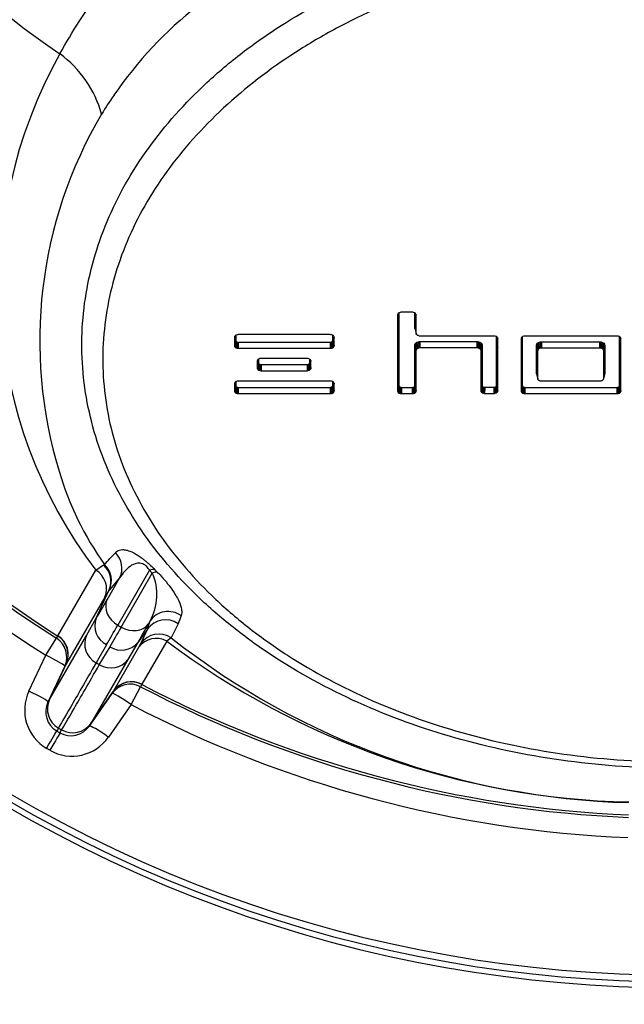
# Model space of a CAD drawing. Units: millimetres. Extents: x 0 to 909, y 0 to 1188.
# Drawn here: x 342 to 350, y 377 to 390 of the extents above; entities that cross this region are included whole.
import ezdxf
from ezdxf import colors
from ezdxf.entities.mleader import LeaderData, LeaderLine
from ezdxf.math import Vec2, Vec3

# ---------------------------------------------------------------- set-up
doc = ezdxf.new("R2010")
doc.units = ezdxf.units.MM
doc.layers.add('Default', color=7, linetype='Continuous')
doc.layers.add('GBKAACHJYH$S7D_H', color=7, linetype='Continuous')

# ---------------------------------------------------------------- blocks, each defined once
blk = doc.blocks.new('_DOT')
at = {"color": 0}
blk.add_line((0, 0), (-1, 0), dxfattribs=at)
at = {"color": 0, "const_width": 0.333}
blk.add_lwpolyline([(-0.1665, 0, 1), (0.1665, 0, 1)], format="xyb", close=True, dxfattribs=at)
blk = doc.blocks.new('SE9')
at = {"layer": 'GBKAACHJYH$S7D_H', "color": 7, "linetype": 'Continuous'}
for p, q in [((347.016, 386.028), (347.013, 386.016)), ((347.014, 386.022), (347.013, 386.016)), ((347.013, 386.016), (347.013, 384.986)), ((347.016, 386.027), (347.014, 386.022)), ((347.023, 386.037), (347.016, 386.027)), ((347.035, 386.046), (347.023, 386.037)), ((347.031, 386.043), (347.031, 385.057)), ((347.05, 386.051), (347.035, 386.046)), ((347.058, 386.052), (347.05, 386.051)), ((347.065, 386.053), (347.058, 386.052)), ((347.213, 386.053), (347.065, 386.053)), ((347.22, 386.052), (347.213, 386.053)), ((347.228, 386.051), (347.22, 386.052)), ((347.243, 386.046), (347.228, 386.051)), ((347.255, 386.037), (347.243, 386.046)), ((347.247, 385.836), (347.247, 386.043)), ((347.262, 386.027), (347.255, 386.037)), ((347.262, 386.028), (347.265, 386.016)), ((347.264, 386.022), (347.262, 386.027)), ((347.265, 386.016), (347.264, 386.022)), ((347.265, 385.766), (347.265, 386.016)), ((347.248, 385.83), (347.247, 385.836)), ((347.247, 385.836), (347.265, 385.766)), ((347.248, 385.83), (347.265, 385.761)), ((344.803, 385.723), (344.801, 385.712)), ((344.803, 385.723), (344.801, 385.717)), ((344.801, 385.717), (344.801, 385.712)), ((344.801, 385.712), (344.801, 385.6)), ((344.818, 385.671), (344.801, 385.6)), ((344.819, 385.667), (344.801, 385.595)), ((344.81, 385.733), (344.803, 385.723)), ((344.82, 385.664), (344.803, 385.589)), ((344.822, 385.742), (344.81, 385.733)), ((344.818, 385.739), (344.818, 385.671)), ((344.818, 385.671), (344.819, 385.667)), ((344.819, 385.667), (344.82, 385.664)), ((344.82, 385.664), (344.825, 385.657)), ((344.837, 385.747), (344.822, 385.742)), ((344.845, 385.748), (344.837, 385.747)), ((344.853, 385.749), (344.845, 385.748)), ((346.1, 385.749), (344.853, 385.749)), ((346.108, 385.748), (346.1, 385.749)), ((346.115, 385.747), (346.108, 385.748)), ((346.13, 385.742), (346.115, 385.747)), ((346.128, 385.657), (346.133, 385.664)), ((346.143, 385.733), (346.13, 385.742)), ((346.133, 385.664), (346.134, 385.667)), ((346.133, 385.664), (346.15, 385.589)), ((346.134, 385.667), (346.135, 385.671)), ((346.134, 385.667), (346.152, 385.595)), ((346.135, 385.671), (346.135, 385.739)), ((346.135, 385.671), (346.152, 385.6)), ((346.15, 385.723), (346.143, 385.733)), ((346.149, 385.723), (346.152, 385.712)), ((346.152, 385.717), (346.15, 385.723)), ((346.152, 385.712), (346.152, 385.717)), ((346.152, 385.6), (346.152, 385.712)), ((347.265, 385.761), (347.265, 385.766)), ((347.267, 385.755), (347.265, 385.761)), ((347.274, 385.745), (347.267, 385.755)), ((347.287, 385.736), (347.274, 385.745)), ((347.301, 385.731), (347.287, 385.736)), ((347.309, 385.73), (347.301, 385.731)), ((347.317, 385.729), (347.309, 385.73)), ((348.32, 385.729), (347.317, 385.729)), ((348.328, 385.729), (348.32, 385.729)), ((348.335, 385.728), (348.328, 385.729)), ((348.35, 385.723), (348.335, 385.728)), ((348.362, 385.714), (348.35, 385.723)), ((348.354, 385.643), (348.354, 385.72)), ((348.37, 385.703), (348.362, 385.714)), ((348.369, 385.704), (348.372, 385.693)), ((348.371, 385.698), (348.37, 385.703)), ((348.372, 385.693), (348.371, 385.698)), ((348.372, 385.572), (348.372, 385.693)), ((348.69, 385.704), (348.687, 385.693)), ((348.689, 385.703), (348.687, 385.698)), ((348.687, 385.698), (348.687, 385.693)), ((348.687, 385.693), (348.687, 384.986)), ((348.696, 385.714), (348.689, 385.703)), ((348.708, 385.723), (348.696, 385.714)), ((348.704, 385.72), (348.704, 385.057)), ((348.723, 385.728), (348.708, 385.723)), ((348.731, 385.729), (348.723, 385.728)), ((348.739, 385.729), (348.731, 385.729)), ((349.515, 385.729), (348.739, 385.729)), ((349.988, 385.729), (349.515, 385.729)), ((349.996, 385.729), (349.988, 385.729)), ((350.004, 385.728), (349.996, 385.729)), ((350.018, 385.723), (350.004, 385.728)), ((350.031, 385.714), (350.018, 385.723)), ((350.023, 385.057), (350.023, 385.72)), ((350.038, 385.703), (350.031, 385.714)), ((350.037, 385.704), (350.04, 385.693)), ((350.04, 385.698), (350.038, 385.703)), ((350.04, 385.693), (350.04, 385.698)), ((350.04, 384.986), (350.04, 385.693)), ((344.801, 385.6), (344.801, 385.595)), ((344.801, 385.595), (344.803, 385.589)), ((344.803, 385.589), (344.81, 385.579)), ((344.825, 385.657), (344.81, 385.579)), ((344.81, 385.579), (344.822, 385.57)), ((344.833, 385.651), (344.822, 385.57)), ((344.822, 385.57), (344.837, 385.565)), ((344.825, 385.657), (344.833, 385.651)), ((344.833, 385.651), (344.843, 385.648)), ((344.843, 385.648), (344.837, 385.565)), ((344.837, 385.565), (344.845, 385.564)), ((344.843, 385.648), (344.847, 385.647)), ((344.847, 385.647), (344.845, 385.564)), ((344.845, 385.564), (344.853, 385.563)), ((344.847, 385.647), (344.853, 385.647)), ((344.853, 385.647), (344.853, 385.563)), ((344.853, 385.647), (346.099, 385.647)), ((344.853, 385.563), (346.1, 385.563)), ((346.099, 385.647), (346.1, 385.563)), ((346.099, 385.647), (346.105, 385.647)), ((346.1, 385.563), (346.108, 385.564)), ((346.105, 385.647), (346.109, 385.648)), ((346.105, 385.647), (346.108, 385.564)), ((346.108, 385.564), (346.115, 385.565)), ((346.109, 385.648), (346.12, 385.651)), ((346.109, 385.648), (346.115, 385.565)), ((346.115, 385.565), (346.13, 385.57)), ((346.12, 385.651), (346.128, 385.657)), ((346.12, 385.651), (346.13, 385.57)), ((346.128, 385.657), (346.143, 385.579)), ((346.13, 385.57), (346.143, 385.579)), ((346.143, 385.579), (346.15, 385.589)), ((346.15, 385.589), (346.152, 385.595)), ((346.152, 385.595), (346.152, 385.6)), ((347.247, 385.607), (347.248, 385.614)), ((347.247, 385.057), (347.247, 385.607)), ((347.247, 385.607), (347.265, 385.536)), ((347.248, 385.614), (347.25, 385.621)), ((347.248, 385.614), (347.265, 385.541)), ((347.25, 385.621), (347.26, 385.635)), ((347.25, 385.621), (347.267, 385.546)), ((347.26, 385.635), (347.276, 385.647)), ((347.26, 385.635), (347.274, 385.557)), ((347.265, 385.541), (347.267, 385.546)), ((347.265, 385.536), (347.265, 385.541)), ((347.265, 384.986), (347.265, 385.536)), ((347.267, 385.546), (347.274, 385.557)), ((347.274, 385.557), (347.287, 385.566)), ((347.276, 385.647), (347.295, 385.653)), ((347.276, 385.647), (347.287, 385.566)), ((347.287, 385.566), (347.301, 385.571)), ((347.295, 385.653), (347.306, 385.655)), ((347.295, 385.653), (347.301, 385.571)), ((347.301, 385.571), (347.309, 385.572)), ((347.306, 385.655), (347.316, 385.656)), ((347.306, 385.655), (347.309, 385.572)), ((347.309, 385.572), (347.317, 385.572)), ((347.316, 385.656), (347.317, 385.572)), ((347.316, 385.656), (348.09, 385.656)), ((347.317, 385.572), (348.089, 385.572)), ((348.09, 385.656), (348.089, 385.572)), ((348.089, 385.572), (348.097, 385.572)), ((348.09, 385.656), (348.1, 385.655)), ((348.1, 385.655), (348.097, 385.572)), ((348.097, 385.572), (348.105, 385.571)), ((348.1, 385.655), (348.111, 385.653)), ((348.111, 385.653), (348.105, 385.571)), ((348.105, 385.571), (348.12, 385.566)), ((348.111, 385.653), (348.13, 385.647)), ((348.13, 385.647), (348.12, 385.566)), ((348.12, 385.566), (348.132, 385.557)), ((348.13, 385.647), (348.146, 385.635)), ((348.146, 385.635), (348.132, 385.557)), ((348.132, 385.557), (348.139, 385.546)), ((348.156, 385.621), (348.139, 385.546)), ((348.139, 385.546), (348.141, 385.541)), ((348.158, 385.614), (348.141, 385.541)), ((348.159, 385.607), (348.141, 385.536)), ((348.141, 385.541), (348.141, 385.536)), ((348.141, 385.536), (348.141, 384.988)), ((348.146, 385.635), (348.156, 385.621)), ((348.156, 385.621), (348.158, 385.614)), ((348.158, 385.614), (348.159, 385.607)), ((348.159, 385.607), (348.159, 385.059)), ((348.354, 385.059), (348.354, 385.643)), ((348.354, 385.643), (348.372, 385.572)), ((348.372, 384.988), (348.372, 385.572)), ((348.897, 385.611), (348.9, 385.618)), ((348.897, 385.604), (348.897, 385.611)), ((348.897, 385.611), (348.915, 385.538)), ((348.897, 385.223), (348.897, 385.604)), ((348.897, 385.604), (348.914, 385.533)), ((348.9, 385.618), (348.909, 385.632)), ((348.9, 385.618), (348.917, 385.544)), ((348.909, 385.632), (348.926, 385.644)), ((348.909, 385.632), (348.924, 385.554)), ((348.914, 385.533), (348.915, 385.538)), ((348.914, 385.153), (348.914, 385.533)), ((348.915, 385.538), (348.917, 385.544)), ((348.917, 385.544), (348.924, 385.554)), ((348.924, 385.554), (348.936, 385.563)), ((348.926, 385.644), (348.945, 385.65)), ((348.926, 385.644), (348.936, 385.563)), ((348.936, 385.563), (348.951, 385.568)), ((348.945, 385.65), (348.956, 385.652)), ((348.945, 385.65), (348.951, 385.568)), ((348.951, 385.568), (348.959, 385.569)), ((348.956, 385.652), (348.966, 385.653)), ((348.956, 385.652), (348.959, 385.569)), ((348.959, 385.569), (348.966, 385.57)), ((348.966, 385.653), (348.966, 385.57)), ((348.966, 385.653), (349.515, 385.653)), ((348.966, 385.57), (349.515, 385.57)), ((349.515, 385.653), (349.753, 385.653)), ((349.515, 385.57), (349.752, 385.57)), ((349.753, 385.653), (349.752, 385.57)), ((349.752, 385.57), (349.76, 385.569)), ((349.753, 385.653), (349.763, 385.652)), ((349.763, 385.652), (349.76, 385.569)), ((349.76, 385.569), (349.768, 385.568)), ((349.763, 385.652), (349.774, 385.65)), ((349.774, 385.65), (349.768, 385.568)), ((349.768, 385.568), (349.782, 385.563)), ((349.774, 385.65), (349.793, 385.644)), ((349.793, 385.644), (349.782, 385.563)), ((349.782, 385.563), (349.795, 385.554)), ((349.793, 385.644), (349.809, 385.632)), ((349.809, 385.632), (349.795, 385.554)), ((349.795, 385.554), (349.802, 385.544)), ((349.819, 385.618), (349.802, 385.544)), ((349.802, 385.544), (349.804, 385.538)), ((349.821, 385.611), (349.804, 385.538)), ((349.822, 385.604), (349.804, 385.533)), ((349.804, 385.538), (349.804, 385.533)), ((349.804, 385.533), (349.804, 385.153)), ((349.809, 385.632), (349.819, 385.618)), ((349.819, 385.618), (349.821, 385.611)), ((349.821, 385.611), (349.822, 385.604)), ((349.822, 385.604), (349.822, 385.223)), ((345.113, 385.4), (345.11, 385.388)), ((345.111, 385.394), (345.11, 385.388)), ((345.113, 385.399), (345.111, 385.394)), ((345.12, 385.41), (345.113, 385.399)), ((345.132, 385.418), (345.12, 385.41)), ((345.128, 385.415), (345.128, 385.367)), ((345.147, 385.424), (345.132, 385.418)), ((345.155, 385.425), (345.147, 385.424)), ((345.162, 385.425), (345.155, 385.425)), ((345.787, 385.425), (345.162, 385.425)), ((345.795, 385.425), (345.787, 385.425)), ((345.803, 385.424), (345.795, 385.425)), ((345.818, 385.418), (345.803, 385.424)), ((345.83, 385.41), (345.818, 385.418)), ((345.822, 385.367), (345.822, 385.415)), ((345.837, 385.399), (345.83, 385.41)), ((345.836, 385.4), (345.839, 385.388)), ((345.839, 385.394), (345.837, 385.399)), ((345.839, 385.388), (345.839, 385.394)), ((345.11, 385.388), (345.11, 385.296)), ((345.128, 385.367), (345.11, 385.296)), ((345.11, 385.296), (345.111, 385.291)), ((345.129, 385.363), (345.111, 385.291)), ((345.111, 385.291), (345.113, 385.285)), ((345.129, 385.36), (345.113, 385.285)), ((345.113, 385.285), (345.12, 385.275)), ((345.135, 385.353), (345.12, 385.275)), ((345.12, 385.275), (345.132, 385.266)), ((345.128, 385.367), (345.129, 385.363)), ((345.129, 385.363), (345.129, 385.36)), ((345.129, 385.36), (345.135, 385.353)), ((345.143, 385.347), (345.132, 385.266)), ((345.132, 385.266), (345.147, 385.261)), ((345.135, 385.353), (345.143, 385.347)), ((345.143, 385.347), (345.153, 385.343)), ((345.153, 385.343), (345.147, 385.261)), ((345.147, 385.261), (345.155, 385.26)), ((345.153, 385.343), (345.157, 385.343)), ((345.157, 385.343), (345.155, 385.26)), ((345.155, 385.26), (345.162, 385.259)), ((345.157, 385.343), (345.163, 385.342)), ((345.163, 385.342), (345.162, 385.259)), ((345.162, 385.259), (345.787, 385.259)), ((345.163, 385.342), (345.787, 385.342)), ((345.787, 385.342), (345.793, 385.343)), ((345.787, 385.342), (345.787, 385.259)), ((345.787, 385.259), (345.795, 385.26)), ((345.793, 385.343), (345.795, 385.26)), ((345.793, 385.343), (345.797, 385.343)), ((345.795, 385.26), (345.803, 385.261)), ((345.797, 385.343), (345.807, 385.347)), ((345.797, 385.343), (345.803, 385.261)), ((345.803, 385.261), (345.818, 385.266)), ((345.807, 385.347), (345.815, 385.353)), ((345.807, 385.347), (345.818, 385.266)), ((345.815, 385.353), (345.82, 385.36)), ((345.815, 385.353), (345.83, 385.275)), ((345.818, 385.266), (345.83, 385.275)), ((345.82, 385.36), (345.821, 385.363)), ((345.82, 385.36), (345.837, 385.285)), ((345.821, 385.363), (345.822, 385.367)), ((345.821, 385.363), (345.839, 385.291)), ((345.822, 385.367), (345.839, 385.296)), ((345.83, 385.275), (345.837, 385.285)), ((345.837, 385.285), (345.839, 385.291)), ((345.839, 385.296), (345.839, 385.388)), ((345.839, 385.291), (345.839, 385.296)), ((348.897, 385.216), (348.897, 385.223)), ((348.897, 385.223), (348.914, 385.153)), ((348.897, 385.216), (348.915, 385.147)), ((348.915, 385.147), (348.914, 385.153)), ((348.917, 385.142), (348.915, 385.147)), ((348.924, 385.132), (348.917, 385.142)), ((348.936, 385.123), (348.924, 385.132)), ((349.795, 385.132), (349.782, 385.123)), ((349.802, 385.142), (349.795, 385.132)), ((349.804, 385.147), (349.802, 385.142)), ((349.822, 385.223), (349.804, 385.153)), ((349.821, 385.216), (349.804, 385.147)), ((349.804, 385.153), (349.804, 385.147)), ((349.822, 385.223), (349.821, 385.216)), ((344.803, 385.093), (344.801, 385.082)), ((344.803, 385.092), (344.801, 385.087)), ((344.801, 385.087), (344.801, 385.082)), ((344.801, 385.082), (344.801, 384.986)), ((344.818, 385.057), (344.801, 384.986)), ((344.819, 385.053), (344.801, 384.981)), ((344.81, 385.103), (344.803, 385.092)), ((344.82, 385.05), (344.803, 384.975)), ((344.822, 385.111), (344.81, 385.103)), ((344.825, 385.043), (344.81, 384.965)), ((344.818, 385.109), (344.818, 385.057)), ((344.818, 385.057), (344.819, 385.053)), ((344.819, 385.053), (344.82, 385.05)), ((344.82, 385.05), (344.825, 385.043)), ((344.837, 385.117), (344.822, 385.111)), ((344.833, 385.037), (344.822, 384.956)), ((344.825, 385.043), (344.833, 385.037)), ((344.833, 385.037), (344.843, 385.034)), ((344.845, 385.118), (344.837, 385.117)), ((344.843, 385.034), (344.837, 384.951)), ((344.843, 385.034), (344.847, 385.033)), ((344.853, 385.118), (344.845, 385.118)), ((344.847, 385.033), (344.845, 384.95)), ((344.847, 385.033), (344.853, 385.033)), ((346.1, 385.118), (344.853, 385.118)), ((344.853, 385.033), (344.853, 384.949)), ((344.853, 385.033), (346.099, 385.033)), ((346.099, 385.033), (346.1, 384.949)), ((346.099, 385.033), (346.105, 385.033)), ((346.108, 385.118), (346.1, 385.118)), ((346.105, 385.033), (346.109, 385.034)), ((346.105, 385.033), (346.108, 384.95)), ((346.115, 385.117), (346.108, 385.118)), ((346.109, 385.034), (346.12, 385.037)), ((346.109, 385.034), (346.115, 384.951)), ((346.13, 385.111), (346.115, 385.117)), ((346.12, 385.037), (346.128, 385.043)), ((346.12, 385.037), (346.13, 384.956)), ((346.128, 385.043), (346.133, 385.05)), ((346.128, 385.043), (346.143, 384.965)), ((346.143, 385.103), (346.13, 385.111)), ((346.133, 385.05), (346.134, 385.053)), ((346.133, 385.05), (346.15, 384.975)), ((346.134, 385.053), (346.135, 385.057)), ((346.134, 385.053), (346.152, 384.981)), ((346.135, 385.057), (346.135, 385.109)), ((346.135, 385.057), (346.152, 384.986)), ((346.15, 385.092), (346.143, 385.103)), ((346.149, 385.093), (346.152, 385.082)), ((346.152, 385.087), (346.15, 385.092)), ((346.152, 385.082), (346.152, 385.087)), ((346.152, 384.986), (346.152, 385.082)), ((347.031, 385.057), (347.013, 384.986)), ((347.031, 385.053), (347.014, 384.981)), ((347.032, 385.05), (347.016, 384.975)), ((347.038, 385.043), (347.023, 384.965)), ((347.031, 385.057), (347.031, 385.053)), ((347.031, 385.053), (347.032, 385.05)), ((347.032, 385.05), (347.038, 385.043)), ((347.046, 385.037), (347.035, 384.956)), ((347.038, 385.043), (347.046, 385.037)), ((347.046, 385.037), (347.056, 385.034)), ((347.056, 385.034), (347.05, 384.951)), ((347.056, 385.034), (347.06, 385.033)), ((347.06, 385.033), (347.058, 384.95)), ((347.06, 385.033), (347.066, 385.033)), ((347.066, 385.033), (347.065, 384.949)), ((347.066, 385.033), (347.212, 385.033)), ((347.212, 385.033), (347.213, 384.949)), ((347.212, 385.033), (347.218, 385.033)), ((347.218, 385.033), (347.222, 385.034)), ((347.218, 385.033), (347.22, 384.95)), ((347.222, 385.034), (347.232, 385.037)), ((347.222, 385.034), (347.228, 384.951)), ((347.232, 385.037), (347.241, 385.043)), ((347.232, 385.037), (347.243, 384.956)), ((347.241, 385.043), (347.246, 385.05)), ((347.241, 385.043), (347.255, 384.965)), ((347.246, 385.05), (347.247, 385.053)), ((347.246, 385.05), (347.262, 384.975)), ((347.247, 385.053), (347.247, 385.057)), ((347.247, 385.057), (347.265, 384.986)), ((347.247, 385.053), (347.264, 384.981)), ((348.159, 385.059), (348.141, 384.988)), ((348.159, 385.055), (348.142, 384.982)), ((348.16, 385.052), (348.144, 384.977)), ((348.166, 385.044), (348.151, 384.966)), ((348.159, 385.059), (348.159, 385.055)), ((348.159, 385.055), (348.16, 385.052)), ((348.16, 385.052), (348.166, 385.044)), ((348.174, 385.039), (348.163, 384.958)), ((348.166, 385.044), (348.174, 385.039)), ((348.174, 385.039), (348.184, 385.035)), ((348.184, 385.035), (348.178, 384.953)), ((348.184, 385.035), (348.188, 385.034)), ((348.188, 385.034), (348.186, 384.951)), ((348.188, 385.034), (348.194, 385.034)), ((348.194, 385.034), (348.193, 384.951)), ((348.194, 385.034), (348.319, 385.034)), ((348.319, 385.034), (348.32, 384.951)), ((348.319, 385.034), (348.325, 385.034)), ((348.325, 385.034), (348.329, 385.035)), ((348.325, 385.034), (348.328, 384.951)), ((348.329, 385.035), (348.34, 385.039)), ((348.329, 385.035), (348.335, 384.953)), ((348.34, 385.039), (348.348, 385.044)), ((348.34, 385.039), (348.35, 384.958)), ((348.348, 385.044), (348.353, 385.052)), ((348.348, 385.044), (348.362, 384.966)), ((348.353, 385.052), (348.354, 385.055)), ((348.353, 385.052), (348.37, 384.977)), ((348.354, 385.055), (348.354, 385.059)), ((348.354, 385.059), (348.372, 384.988)), ((348.354, 385.055), (348.371, 384.982)), ((348.704, 385.057), (348.687, 384.986)), ((348.705, 385.053), (348.687, 384.981)), ((348.706, 385.05), (348.689, 384.975)), ((348.711, 385.043), (348.696, 384.965)), ((348.704, 385.057), (348.705, 385.053)), ((348.705, 385.053), (348.706, 385.05)), ((348.706, 385.05), (348.711, 385.043)), ((348.719, 385.037), (348.708, 384.956)), ((348.711, 385.043), (348.719, 385.037)), ((348.719, 385.037), (348.729, 385.034)), ((348.729, 385.034), (348.723, 384.951)), ((348.729, 385.034), (348.734, 385.033)), ((348.734, 385.033), (348.731, 384.95)), ((348.734, 385.033), (348.739, 385.033)), ((348.739, 385.033), (348.739, 384.949)), ((348.739, 385.033), (349.515, 385.033)), ((348.951, 385.118), (348.936, 385.123)), ((348.959, 385.117), (348.951, 385.118)), ((348.966, 385.116), (348.959, 385.117)), ((349.515, 385.116), (348.966, 385.116)), ((349.752, 385.116), (349.515, 385.116)), ((349.515, 385.033), (349.988, 385.033)), ((349.76, 385.117), (349.752, 385.116)), ((349.768, 385.118), (349.76, 385.117)), ((349.782, 385.123), (349.768, 385.118)), ((349.988, 385.033), (349.988, 384.949)), ((349.988, 385.033), (349.993, 385.033)), ((349.993, 385.033), (349.998, 385.034)), ((349.993, 385.033), (349.996, 384.95)), ((349.998, 385.034), (350.008, 385.037)), ((349.998, 385.034), (350.004, 384.951)), ((350.008, 385.037), (350.016, 385.043)), ((350.008, 385.037), (350.018, 384.956)), ((350.016, 385.043), (350.021, 385.05)), ((350.016, 385.043), (350.031, 384.965)), ((350.021, 385.05), (350.022, 385.053)), ((350.021, 385.05), (350.038, 384.975)), ((350.022, 385.053), (350.023, 385.057)), ((350.022, 385.053), (350.04, 384.981)), ((350.023, 385.057), (350.04, 384.986)), ((344.801, 384.986), (344.801, 384.981)), ((344.801, 384.981), (344.803, 384.975)), ((344.803, 384.975), (344.81, 384.965)), ((344.81, 384.965), (344.822, 384.956)), ((344.822, 384.956), (344.837, 384.951)), ((344.837, 384.951), (344.845, 384.95)), ((344.845, 384.95), (344.853, 384.949)), ((344.853, 384.949), (346.1, 384.949)), ((346.1, 384.949), (346.108, 384.95)), ((346.108, 384.95), (346.115, 384.951)), ((346.115, 384.951), (346.13, 384.956)), ((346.13, 384.956), (346.143, 384.965)), ((346.143, 384.965), (346.15, 384.975)), ((346.15, 384.975), (346.152, 384.981)), ((346.152, 384.981), (346.152, 384.986)), ((347.013, 384.986), (347.014, 384.981)), ((347.014, 384.981), (347.016, 384.975)), ((347.016, 384.975), (347.023, 384.965)), ((347.023, 384.965), (347.035, 384.956)), ((347.035, 384.956), (347.05, 384.951)), ((347.05, 384.951), (347.058, 384.95)), ((347.058, 384.95), (347.065, 384.949)), ((347.065, 384.949), (347.213, 384.949)), ((347.213, 384.949), (347.22, 384.95)), ((347.22, 384.95), (347.228, 384.951)), ((347.228, 384.951), (347.243, 384.956)), ((347.243, 384.956), (347.255, 384.965)), ((347.255, 384.965), (347.262, 384.975)), ((347.262, 384.975), (347.264, 384.981)), ((347.264, 384.981), (347.265, 384.986)), ((348.141, 384.988), (348.142, 384.982)), ((348.142, 384.982), (348.144, 384.977)), ((348.144, 384.977), (348.151, 384.966)), ((348.151, 384.966), (348.163, 384.958)), ((348.163, 384.958), (348.178, 384.953)), ((348.178, 384.953), (348.186, 384.951)), ((348.186, 384.951), (348.193, 384.951)), ((348.193, 384.951), (348.32, 384.951)), ((348.32, 384.951), (348.328, 384.951)), ((348.328, 384.951), (348.335, 384.953)), ((348.335, 384.953), (348.35, 384.958)), ((348.35, 384.958), (348.362, 384.966)), ((348.362, 384.966), (348.37, 384.977)), ((348.37, 384.977), (348.371, 384.982)), ((348.371, 384.982), (348.372, 384.988)), ((348.687, 384.986), (348.687, 384.981)), ((348.687, 384.981), (348.689, 384.975)), ((348.689, 384.975), (348.696, 384.965)), ((348.696, 384.965), (348.708, 384.956)), ((348.708, 384.956), (348.723, 384.951)), ((348.723, 384.951), (348.731, 384.95)), ((348.731, 384.95), (348.739, 384.949)), ((348.739, 384.949), (349.515, 384.949)), ((349.515, 384.949), (349.988, 384.949)), ((349.988, 384.949), (349.996, 384.95)), ((349.996, 384.95), (350.004, 384.951)), ((350.004, 384.951), (350.018, 384.956)), ((350.018, 384.956), (350.031, 384.965)), ((350.031, 384.965), (350.038, 384.975)), ((350.038, 384.975), (350.04, 384.981)), ((350.04, 384.981), (350.04, 384.986)), ((342.922, 382.553), (343.024, 382.625)), ((343.024, 382.625), (343.04, 382.63)), ((342.408, 381.662), (342.922, 382.553)), ((343.074, 382.149), (343.248, 382.452)), ((343.248, 382.452), (343.105, 382.287)), ((343.651, 382.551), (343.22, 381.806)), ((343.264, 381.78), (343.687, 382.514)), ((343.687, 382.514), (343.651, 382.551)), ((343.724, 382.559), (343.759, 382.523)), ((343.043, 382.189), (342.52, 381.283)), ((342.927, 381.901), (343.097, 382.278)), ((343.105, 382.287), (343.097, 382.278)), ((343.097, 382.278), (343.098, 382.279)), ((342.795, 381.667), (342.927, 381.901)), ((342.927, 381.901), (342.927, 381.901)), ((343.22, 381.806), (343.264, 381.78)), ((343.621, 381.752), (343.658, 381.865)), ((343.658, 381.865), (343.635, 381.825)), ((344.038, 381.826), (343.944, 381.634)), ((342.293, 380.798), (342.795, 381.667)), ((342.389, 381.629), (342.406, 381.66)), ((343.621, 381.752), (343.493, 381.574)), ((343.622, 381.754), (343.621, 381.752)), ((342.242, 381.398), (342.389, 381.629)), ((343.065, 381.542), (342.926, 381.295)), ((343.493, 381.574), (343.356, 381.343)), ((343.493, 381.574), (343.493, 381.574)), ((343.506, 381.508), (343.533, 381.559)), ((343.884, 381.591), (343.546, 381.005)), ((343.944, 381.634), (343.884, 381.591)), ((342.015, 380.911), (342.242, 381.398)), ((342.969, 381.27), (343.114, 381.514)), ((343.162, 380.912), (343.506, 381.508)), ((342.5, 381.25), (342.273, 380.762)), ((342.52, 381.283), (342.293, 380.798)), ((342.518, 381.28), (342.5, 381.25)), ((342.52, 381.283), (342.52, 381.283)), ((343.356, 381.343), (342.854, 380.474)), ((342.969, 381.27), (342.926, 381.295)), ((343.544, 381.003), (343.527, 380.972)), ((342.834, 380.438), (343.142, 380.879)), ((342.854, 380.474), (343.162, 380.912)), ((343.142, 380.879), (343.16, 380.909)), ((343.162, 380.912), (343.162, 380.912)), ((343.4, 380.73), (343.527, 380.972)), ((342.273, 380.762), (342.293, 380.798)), ((342.293, 380.798), (342.293, 380.798)), ((343.4, 380.73), (343.092, 380.289)), ((342.854, 380.474), (342.834, 380.438)), ((342.854, 380.474), (342.854, 380.474)), ((342.415, 380.411), (342.392, 380.371)), ((342.392, 380.371), (342.436, 380.346)), ((342.415, 380.411), (342.458, 380.385)), ((342.415, 380.411), (342.415, 380.411)), ((342.436, 380.346), (342.458, 380.385)), ((342.458, 380.385), (342.458, 380.385)), ((342.299, 380.109), (342.256, 380.134))]:
    blk.add_line(p, q, dxfattribs=at)
for centre, radius, start, end in [((349.238, 399.557), 12.094, 205.8571, 235.7721), ((347.721, 385.873), 5.523, 128.2288, 145.5227), ((348.009, 386.425), 6.393, 150.6654, 217.2788), ((341.518, 388.32), 1.541, 15.8368, 53.4277), ((346.026, 386.97), 3.505, 144.6107, 149.6639), ((348.224, 385.664), 6.063, 149.5043, 196.9609), ((350.803, 394.888), 15.703, 212.3978, 237.6022), ((350.803, 394.888), 15.668, 212.4031, 237.5969), ((350.803, 394.888), 15.977, 212.3978, 237.6022), ((346.477, 385.082), 4.222, 196.3324, 215.5066), ((279.97, 440.379), 85.515, 317.52157, 317.66757), ((342.827, 382.402), 0.298, 335.5892, 48.423), ((343.021, 382.219), 0.729, 330.9294, 23.8614), ((344.431, 381.4), 1.597, 146.6119, 150.4054), ((371.197, 372.113), 28.843, 160.0856, 160.3201), ((343.196, 381.799), 0.288, 159.2518, 242.9318), ((343.867, 381.58), 0.3, 55.2131, 144.5632), ((342.248, 381.409), 0.3, 335.0792, 57.6627), ((337.997, 384.207), 6.137, 334.4378, 336.4366), ((343.27, 381.756), 0.288, 237.0682, 320.7482), ((350.455, 390.327), 10.932, 233.0508, 268.3774), ((350.365, 389.771), 10.365, 231.7212, 268.7924), ((350.803, 394.888), 17.829, 228.985, 311.015), ((350.803, 394.888), 18, 229.0558, 310.9444), ((350.803, 394.888), 17.92, 229.0298, 310.9702), ((343.407, 380.74), 0.3, 62.3373, 144.9208), ((350.803, 394.888), 15.668, 242.4031, 267.5969), ((342.558, 380.654), 0.601, 154.7156, 239.777), ((350.803, 394.888), 15.703, 242.3978, 267.6022), ((342.545, 380.632), 0.302, 154.4908, 239.5501), ((342.565, 380.67), 0.3, 154.9511, 239.9427), ((350.803, 394.888), 15.977, 242.3978, 267.6022), ((342.608, 380.646), 0.3, 240.0573, 325.0489), ((342.585, 380.609), 0.302, 240.4272, 325.5318), ((342.598, 380.631), 0.601, 240.2327, 325.2747)]:
    blk.add_arc(centre, radius, start, end, dxfattribs=at)
for centre, major_axis, ratio, start_param, end_param in [((342.979, 382.583), (0.227, -0.196), 0.981795, 0.266873, 1.50131), ((342.836, 382.418), (0.226, -0.197), 0.982184, 0.269819, 1.522059), ((342.772, 382.317), (0.26, -0.15), 0.932199, 0.087461, 1.528939), ((343.528, 382.338), (0.215, 0.21), 0.359598, 0.197696, 0.661999), ((343.565, 382.301), (0.213, 0.212), 0.348762, 0.196009, 0.658591), ((344.642, 385.689), (-2.057, -4.239), 0.050025, 0.490213, 0.607264), ((343.343, 382.018), (-0.26, 0.15), 0.819152, 0.087443, 1.570796), ((343.906, 381.697), (-0.285, 0.093), 0.983771, 4.411797, 6.000253), ((344.911, 385.559), (-2.207, -4.499), 0.047052, 0.491229, 0.607682), ((343.387, 381.993), (0.26, -0.15), 0.819152, 4.712389, 6.195742), ((345.917, 384.953), (-2.643, -3.901), 0.050025, -0.607264, -0.490213), ((342.246, 381.407), (0.26, -0.15), 0.997966, 0.087366, 1.528862), ((343.066, 381.538), (-0.26, 0.15), 0.93705, 0.087449, 1.570796), ((345.669, 385.121), (-2.793, -4.161), 0.047052, -0.607682, -0.491229), ((343.752, 381.337), (-0.26, 0.15), 0.954657, 4.754247, 6.195724), ((343.78, 381.388), (-0.271, 0.13), 0.985609, 4.572455, 6.120957), ((342.228, 381.376), (0.26, -0.15), 0.997966, 0.087366, 1.528954), ((342.228, 381.376), (0.272, -0.127), 0.086441, 0.005583, 1.559616), ((343.11, 381.513), (0.26, -0.15), 0.93705, 4.712389, 6.195736), ((343.388, 380.707), (-0.26, 0.15), 0.997966, 4.754231, 6.195819), ((343.406, 380.737), (-0.26, 0.15), 0.997966, 4.754323, 6.195819), ((342.001, 380.889), (0.272, -0.127), 0.086487, 0.005583, 1.559977), ((343.388, 380.707), (-0.246, 0.172), 0.086441, 4.72357, 6.277602), ((343.079, 380.266), (-0.246, 0.172), 0.086487, 4.723208, 6.277602), ((342.242, 380.112), (0.15, 0.26), 0.00013, -1.48353, -0.063737), ((342.286, 380.087), (0.15, 0.26), 0.00013, 0.063737, 1.48353)]:
    blk.add_ellipse(centre, major_axis=major_axis, ratio=ratio, start_param=start_param, end_param=end_param, dxfattribs=at)
for points, knots in [([(342.436, 389.557), (342.517, 389.71), (342.606, 389.857), (342.789, 390.14), (342.885, 390.276), (343.184, 390.672), (343.4, 390.919), (344.098, 391.609), (344.62, 391.99), (345.532, 392.452), (345.859, 392.588), (346.543, 392.814), (346.902, 392.904), (347.464, 393.022), (347.655, 393.059), (348.045, 393.126), (348.245, 393.157), (348.845, 393.239), (349.252, 393.279), (349.666, 393.306)], [0, 0, 0, 0, 0.0625, 0.0625, 0.125, 0.125, 0.25, 0.25, 0.5, 0.5, 0.625, 0.625, 0.75, 0.75, 0.8125, 0.8125, 0.875, 0.875, 1, 1, 1, 1]), ([(352.312, 391.302), (352.802, 391.235), (353.279, 391.137), (353.973, 390.944), (354.203, 390.871), (354.648, 390.711), (354.864, 390.625), (355.49, 390.346), (355.88, 390.135), (356.426, 389.778), (356.602, 389.652), (356.933, 389.391), (357.089, 389.256), (357.531, 388.835), (357.791, 388.536), (358.238, 387.897), (358.419, 387.564), (358.693, 386.882), (358.787, 386.53), (358.883, 385.813), (358.884, 385.455), (358.818, 384.921), (358.784, 384.743), (358.693, 384.388), (358.635, 384.211), (358.43, 383.693), (358.249, 383.36), (357.804, 382.724), (357.537, 382.417), (356.936, 381.853), (356.602, 381.594), (356.05, 381.238), (355.857, 381.124), (355.458, 380.911), (355.253, 380.811), (354.622, 380.535), (354.179, 380.379), (353.483, 380.188), (353.245, 380.131), (352.768, 380.035), (352.527, 379.995), (351.8, 379.899), (351.307, 379.866), (350.307, 379.865), (349.812, 379.898), (348.83, 380.028), (348.351, 380.125), (347.431, 380.377), (346.985, 380.534), (346.134, 380.907), (345.739, 381.119), (345.19, 381.473), (345.014, 381.598), (344.677, 381.859), (344.515, 381.997), (344.064, 382.421), (343.802, 382.721), (343.356, 383.357), (343.172, 383.696), (342.899, 384.385), (342.809, 384.737), (342.742, 385.274), (342.731, 385.456), (342.734, 385.817), (342.746, 385.996), (342.819, 386.529), (342.912, 386.878), (343.119, 387.393), (343.199, 387.564), (343.381, 387.897), (343.482, 388.059), (343.814, 388.533), (344.074, 388.833), (344.522, 389.258), (344.68, 389.395), (345.011, 389.655), (345.184, 389.779), (345.726, 390.133), (346.119, 390.347), (346.963, 390.722), (347.404, 390.88), (348.323, 391.136), (348.802, 391.235), (349.292, 391.301)], [0, 0, 0, 0, 0.03125, 0.03125, 0.046875, 0.046875, 0.0625, 0.0625, 0.09375, 0.09375, 0.109375, 0.109375, 0.125, 0.125, 0.15625, 0.15625, 0.1875, 0.1875, 0.21875, 0.21875, 0.25, 0.25, 0.265625, 0.265625, 0.28125, 0.28125, 0.3125, 0.3125, 0.34375, 0.34375, 0.375, 0.375, 0.390625, 0.390625, 0.40625, 0.40625, 0.4375, 0.4375, 0.453125, 0.453125, 0.46875, 0.46875, 0.5, 0.5, 0.53125, 0.53125, 0.5625, 0.5625, 0.59375, 0.59375, 0.625, 0.625, 0.640625, 0.640625, 0.65625, 0.65625, 0.6875, 0.6875, 0.71875, 0.71875, 0.75, 0.75, 0.765625, 0.765625, 0.78125, 0.78125, 0.8125, 0.8125, 0.828125, 0.828125, 0.84375, 0.84375, 0.875, 0.875, 0.890625, 0.890625, 0.90625, 0.90625, 0.9375, 0.9375, 0.96875, 0.96875, 1, 1, 1, 1]), ([(349.482, 390.908), (349.003, 390.849), (348.533, 390.758), (347.633, 390.52), (347.2, 390.374), (346.58, 390.105), (346.378, 390.008), (345.993, 389.802), (345.808, 389.693), (345.275, 389.35), (344.949, 389.098), (344.36, 388.551), (344.103, 388.264), (343.775, 387.81), (343.675, 387.655), (343.495, 387.338), (343.414, 387.175), (343.207, 386.683), (343.113, 386.35), (343.036, 385.843), (343.021, 385.673), (343.013, 385.33), (343.021, 385.158), (343.077, 384.648), (343.158, 384.313), (343.41, 383.656), (343.583, 383.331), (344.007, 382.72), (344.258, 382.43), (344.693, 382.02), (344.849, 381.887), (345.174, 381.634), (345.344, 381.513), (345.877, 381.169), (346.26, 380.964), (347.086, 380.601), (347.52, 380.449), (348.415, 380.204), (348.881, 380.109), (349.837, 379.983), (350.319, 379.951), (351.293, 379.952), (351.772, 379.983), (352.48, 380.077), (352.714, 380.116), (353.179, 380.209), (353.411, 380.264), (354.088, 380.45), (354.518, 380.602), (355.131, 380.87), (355.33, 380.966), (355.717, 381.173), (355.905, 381.283), (356.439, 381.629), (356.762, 381.88), (357.34, 382.425), (357.597, 382.721), (358.02, 383.332), (358.189, 383.65), (358.379, 384.144), (358.432, 384.313), (358.515, 384.65), (358.545, 384.82), (358.602, 385.328), (358.595, 385.668), (358.493, 386.352), (358.398, 386.687), (358.193, 387.175), (358.114, 387.336), (357.935, 387.652), (357.834, 387.809), (357.503, 388.268), (357.247, 388.556), (356.811, 388.962), (356.657, 389.094), (356.331, 389.347), (356.158, 389.469), (355.622, 389.814), (355.24, 390.018), (354.419, 390.371), (353.977, 390.521), (353.07, 390.761), (352.602, 390.851), (352.122, 390.91)], [0, 0, 0, 0, 0.03125, 0.03125, 0.0625, 0.0625, 0.078125, 0.078125, 0.09375, 0.09375, 0.125, 0.125, 0.15625, 0.15625, 0.171875, 0.171875, 0.1875, 0.1875, 0.21875, 0.21875, 0.234375, 0.234375, 0.25, 0.25, 0.28125, 0.28125, 0.3125, 0.3125, 0.34375, 0.34375, 0.359375, 0.359375, 0.375, 0.375, 0.40625, 0.40625, 0.4375, 0.4375, 0.46875, 0.46875, 0.5, 0.5, 0.53125, 0.53125, 0.546875, 0.546875, 0.5625, 0.5625, 0.59375, 0.59375, 0.609375, 0.609375, 0.625, 0.625, 0.65625, 0.65625, 0.6875, 0.6875, 0.71875, 0.71875, 0.734375, 0.734375, 0.75, 0.75, 0.78125, 0.78125, 0.8125, 0.8125, 0.828125, 0.828125, 0.84375, 0.84375, 0.875, 0.875, 0.890625, 0.890625, 0.90625, 0.90625, 0.9375, 0.9375, 0.96875, 0.96875, 1, 1, 1, 1]), ([(343.187, 382.791), (343.194, 382.799), (343.203, 382.806), (343.221, 382.818), (343.232, 382.823), (343.256, 382.829), (343.269, 382.831), (343.299, 382.832), (343.315, 382.83), (343.353, 382.822), (343.374, 382.815), (343.411, 382.8), (343.424, 382.794), (343.452, 382.779), (343.468, 382.77), (343.501, 382.749), (343.519, 382.737), (343.548, 382.716), (343.558, 382.708), (343.578, 382.692), (343.589, 382.683), (343.61, 382.666), (343.621, 382.656), (343.642, 382.637), (343.653, 382.628), (343.685, 382.598), (343.705, 382.579), (343.724, 382.559)], [0, 0, 0, 0, 0.125, 0.125, 0.25, 0.25, 0.375, 0.375, 0.5, 0.5, 0.625, 0.625, 0.6875, 0.6875, 0.75, 0.75, 0.8125, 0.8125, 0.84375, 0.84375, 0.875, 0.875, 0.90625, 0.90625, 0.9375, 0.9375, 1, 1, 1, 1]), ([(343.651, 382.551), (343.641, 382.568), (343.628, 382.586), (343.595, 382.619), (343.576, 382.631), (343.529, 382.651), (343.506, 382.65), (343.445, 382.642), (343.414, 382.625), (343.33, 382.565), (343.286, 382.511), (343.248, 382.452)], [0, 0, 0, 0, 0.0625, 0.0625, 0.125, 0.125, 0.25, 0.25, 0.5, 0.5, 1, 1, 1, 1]), ([(343.759, 382.523), (343.782, 382.5), (343.803, 382.478), (343.841, 382.436), (343.858, 382.416), (343.904, 382.36), (343.93, 382.326), (343.974, 382.264), (343.992, 382.235), (344.022, 382.183), (344.035, 382.159), (344.066, 382.093), (344.078, 382.055), (344.086, 382.005), (344.087, 381.99), (344.085, 381.962), (344.082, 381.949), (344.078, 381.938)], [0, 0, 0, 0, 0.0625, 0.0625, 0.125, 0.125, 0.25, 0.25, 0.375, 0.375, 0.5, 0.5, 0.75, 0.75, 0.875, 0.875, 1, 1, 1, 1]), ([(342.926, 381.295), (342.782, 381.047), (342.668, 380.849), (342.497, 380.553), (342.441, 380.456), (342.415, 380.411)], [0, 0, 0, 0, 0.5, 0.5, 1, 1, 1, 1]), ([(342.458, 380.385), (342.484, 380.431), (342.54, 380.527), (342.712, 380.824), (342.826, 381.022), (342.969, 381.27)], [0, 0, 0, 0, 0.5, 0.5, 1, 1, 1, 1])]:
    blk.add_open_spline(points, degree=3, knots=knots, dxfattribs=at)

msp = doc.modelspace()

# ---------------------------------------------------------------- block references
at = {"layer": 'Default'}
msp.add_blockref('SE9', (0, 0), dxfattribs=at)

# ---------------------------------------------------------------- leaders
at = {"layer": 'Default', "color": 7, "linetype": 'Continuous'}
ml = msp.add_multileader_mtext('Standard', dxfattribs=at)
ml.set_content('{\\pxsm0.9;\\fArial Narrow|b0||i0||c0|p34;\\W1.;HAKA 67/51 h - TL ND - VÝMĚNÍK + ZÁKLADNÍ ROZMĚRY\\P}', color=256)
ml.set_leader_properties()
ml.set_arrow_properties(name='DOT')
ml.build(insert=Vec2(0, 0))
ml.multileader.update_dxf_attribs({"leader_type": 0, "dogleg_length": 0, "arrow_head_size": 7.5})
ctx = ml.context
ctx.base_point, ctx.char_height, ctx.arrow_head_size, ctx.landing_gap_size = Vec3(220.4311, 1169.2418), 7.5, 7.5, 7.5
notes = []
notes.append((ctx, [(0, (0, 0, 0), (0, 0), (1, 0), 1, [])]))
ctx.mtext.insert = Vec3(222.4311, 1173.0556)
ml = msp.add_multileader_mtext('Standard', dxfattribs=at)
ml.set_content('{\\pxsm0.9;\\fArial Narrow|b0||i0||c0|p34;\\W1.;HAKA 67/51 h - TL ND - KRYCÍ RÁM 50mm + PŘÍVOD VZDUCHU\\P}', color=256)
ml.set_leader_properties()
ml.set_arrow_properties(name='DOT')
ml.build(insert=Vec2(0, 0))
ml.multileader.update_dxf_attribs({"leader_type": 0, "dogleg_length": 0, "arrow_head_size": 7.5})
ctx = ml.context
ctx.base_point, ctx.char_height, ctx.arrow_head_size, ctx.landing_gap_size = Vec3(614.4619, 1168.8016), 7.5, 7.5, 7.5
notes.append((ctx, [(0, (0, 0, 0), (0, 0), (1, 0), 1, [])]))
ctx.mtext.insert = Vec3(616.4619, 1172.6155)
ml = msp.add_multileader_mtext('Standard', dxfattribs=at)
ml.set_content('{\\pxsm0.9;\\fArial Narrow|b0||i0||c0|p34;\\W1.;HAKA 67/51 h - TL ND - KRYCÍ RÁM 80mm\\P}', color=256)
ml.set_leader_properties()
ml.set_arrow_properties(name='DOT')
ml.build(insert=Vec2(0, 0))
ml.multileader.update_dxf_attribs({"leader_type": 0, "dogleg_length": 0, "arrow_head_size": 7.5})
ctx = ml.context
ctx.base_point, ctx.char_height, ctx.arrow_head_size, ctx.landing_gap_size = Vec3(682.686, 872.3518), 7.5, 7.5, 7.5
notes.append((ctx, [(0, (0, 0, 0), (0, 0), (1, 0), 1, [])]))
ctx.mtext.insert = Vec3(684.686, 876.1656)
ml = msp.add_multileader_mtext('Standard', dxfattribs=at)
ml.set_content('{\\pxsm0.9;\\fArial Narrow|b0||i0||c0|p34;\\W1.;HAKA 67/51 h - TL ND - VÝMĚNÍK H380\\P}', color=256)
ml.set_leader_properties()
ml.set_arrow_properties(name='DOT')
ml.build(insert=Vec2(0, 0))
ml.multileader.update_dxf_attribs({"leader_type": 0, "dogleg_length": 0, "arrow_head_size": 7.5})
ctx = ml.context
ctx.base_point, ctx.char_height, ctx.arrow_head_size, ctx.landing_gap_size = Vec3(272.0118, 872.2683), 7.5, 7.5, 7.5
notes.append((ctx, [(0, (0, 0, 0), (0, 0), (1, 0), 1, [])]))
ctx.mtext.insert = Vec3(274.0118, 876.0821)
ml = msp.add_multileader_mtext('Standard', dxfattribs=at)
ml.set_content('{\\pxsm0.9;\\fArial Narrow|b0||i0||c0|p34;\\W1.;HAKA 67/51 h - TL ND - STAVĚCÍ RÁM 80mm + NOHY\\P}', color=256)
ml.set_leader_properties()
ml.set_arrow_properties(name='DOT')
ml.build(insert=Vec2(0, 0))
ml.multileader.update_dxf_attribs({"leader_type": 0, "dogleg_length": 0, "arrow_head_size": 7.5})
ctx = ml.context
ctx.base_point, ctx.char_height, ctx.arrow_head_size, ctx.landing_gap_size = Vec3(646.3465, 575.1478), 7.5, 7.5, 7.5
notes.append((ctx, [(0, (0, 0, 0), (0, 0), (1, 0), 1, [])]))
ctx.mtext.insert = Vec3(648.3465, 578.9616)
ml = msp.add_multileader_mtext('Standard', dxfattribs=at)
ml.set_content('{\\pxsm0.9;\\fArial Narrow|b0||i0||c0|p34;\\W1.;HAKA 67/51 h - TL ND - KOPULE\\P}', color=256)
ml.set_leader_properties()
ml.set_arrow_properties(name='DOT')
ml.build(insert=Vec2(0, 0))
ml.multileader.update_dxf_attribs({"leader_type": 0, "dogleg_length": 0, "arrow_head_size": 7.5})
ctx = ml.context
ctx.base_point, ctx.char_height, ctx.arrow_head_size, ctx.landing_gap_size = Vec3(298.069, 574.9161), 7.5, 7.5, 7.5
notes.append((ctx, [(0, (0, 0, 0), (0, 0), (1, 0), 1, [])]))
ctx.mtext.insert = Vec3(300.069, 578.73)
for ctx, leaders in notes:
    for number, flags, end, landing, length, lines in leaders:
        leader = LeaderData()
        leader.index, (leader.has_last_leader_line, leader.has_dogleg_vector, leader.attachment_direction) = number, flags
        leader.last_leader_point, leader.dogleg_vector, leader.dogleg_length = Vec3(end), Vec3(landing), length
        for number, points, colour, breaks in lines:
            line = LeaderLine()
            line.index, line.vertices, line.color, line.breaks = number, Vec3.list(points), colors.encode_raw_color(colour), breaks
            leader.lines.append(line)
        ctx.leaders.append(leader)

doc.saveas('drawing.dxf')
